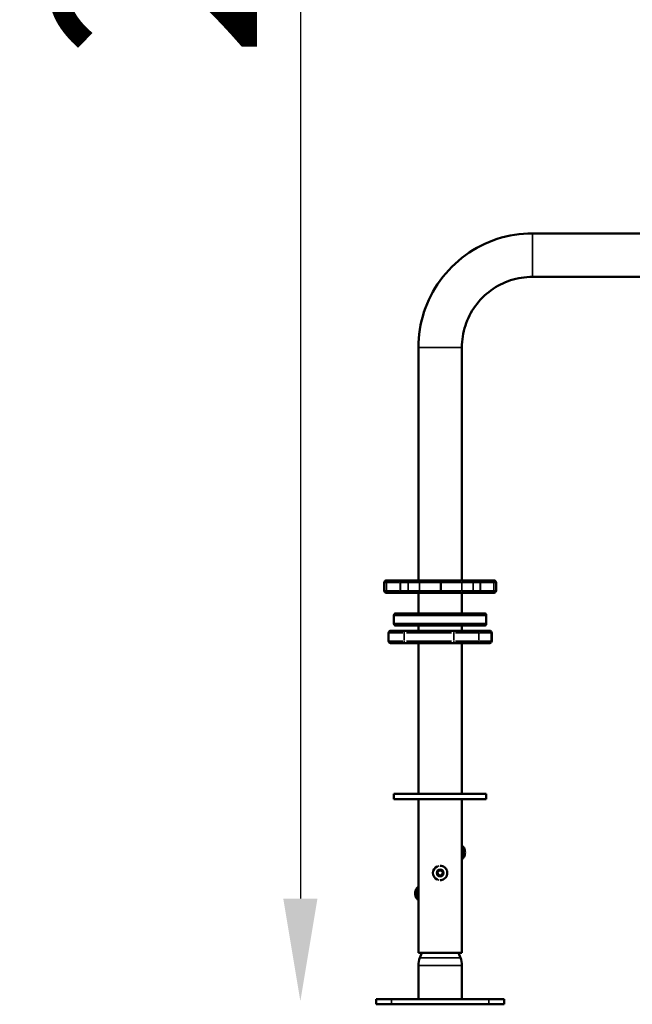
# Model space of a CAD drawing. Units: millimetres. Extents: x -346 to 8820, y 5 to 6678.
# Drawn here: x -346 to 251, y 4056 to 5015 of the extents above; entities that cross this region are included whole.
import ezdxf

# ---------------------------------------------------------------- set-up
doc = ezdxf.new("R2010")
doc.units = ezdxf.units.MM
doc.header["$MEASUREMENT"] = 0
doc.layers.add('Visible (ISO)', color=7, linetype='Continuous', lineweight=50)
doc.layers.add('Visible Narrow (ISO)', color=7, linetype='Continuous', lineweight=35)
doc.styles.get("Standard").update_dxf_attribs({"font": 'square721_bt_roman.ttf'})
doc.dimstyles.get("Standard").update_dxf_attribs({"dimtxt": 200, "dimasz": 100, "dimexe": 0.18, "dimexo": 0.0625, "dimgap": 40, "dimtad": 1, "dimdec": 0, "dimlfac": 0.1, "dimrnd": 5, "dimzin": 0, "dimdsep": 46, "dimtxsty": 'Standard', "dimcen": 0.09, "dimse1": 1, "dimse2": 1, "dimadec": 0, "dimazin": 0, "dimtfac": 1, "dimtdec": 0, "dimtofl": 0, "dimtmove": 0, "dimatfit": 3, "dimfxl": 1, "dimtolj": 1, "dimtzin": 0, "dimarcsym": 0})

# ---------------------------------------------------------------- blocks, each defined once
blk = doc.blocks.new('*D1')
at = {"color": 0, "lineweight": -2, "transparency": 16777216}
blk.add_line((101.24, 6404.58), (2993.22, 6404.58), dxfattribs=at)
at = {"color": 0, "transparency": 16777216}
for points in [[(101.24, 6421.24), (101.24, 6387.91), (1.24, 6404.58)], [(2993.22, 6421.24), (2993.22, 6387.91), (3093.22, 6404.58)]]:
    blk.add_solid(points, dxfattribs=at)
at = {"layer": 'Defpoints', "color": 0, "transparency": 16777216}
for p in [(3093.22, 6404.58), (3093.22, 5219.96), (1.24, 4060.78)]:
    blk.add_point(p, dxfattribs=at)
at = {"color": 0, "transparency": 16777216, "insert": (1547.23, 6547), "char_height": 200, "attachment_point": 5}
blk.add_mtext('\\A1;310', dxfattribs=at)
blk = doc.blocks.new('*D2')
at = {"color": 0, "lineweight": -2, "transparency": 16777216}
blk.add_line((-72.54, 6249.25), (-72.54, 4158.78), dxfattribs=at)
at = {"color": 0, "transparency": 16777216}
for points in [[(-89.2, 6249.25), (-55.87, 6249.25), (-72.54, 6349.25)], [(-89.2, 4158.78), (-55.87, 4158.78), (-72.54, 4058.78)]]:
    blk.add_solid(points, dxfattribs=at)
at = {"layer": 'Defpoints', "color": 0, "transparency": 16777216}
for p in [(2156.63, 6349.25), (-72.54, 4058.78), (1828.98, 4058.78)]:
    blk.add_point(p, dxfattribs=at)
at = {"color": 0, "transparency": 16777216, "insert": (-214.95, 5204.01), "char_height": 200, "attachment_point": 5, "rotation": 90}
blk.add_mtext('\\A1;230', dxfattribs=at)

msp = doc.modelspace()

# ---------------------------------------------------------------- linework, layer by layer
at = {"layer": 'Visible (ISO)'}
for p, q in [((153.74, 4806.98), (316.74, 4806.98)), ((153.74, 4764.58), (310.42, 4764.58)), ((42.54, 4468.73), (42.54, 4695.78)), ((84.94, 4468.73), (84.94, 4695.78)), ((9.2, 4458.73), (9.2, 4466.73)), ((11.2, 4468.73), (13.08, 4468.73)), ((26.36, 4468.73), (13.08, 4468.73)), ((27.03, 4468.73), (26.36, 4468.73)), ((34.48, 4468.73), (27.03, 4468.73)), ((34.48, 4468.73), (43.35, 4468.73)), ((63.61, 4468.73), (43.35, 4468.73)), ((64.93, 4468.73), (63.61, 4468.73)), ((85.27, 4468.73), (64.93, 4468.73)), ((85.27, 4468.73), (94.01, 4468.73)), ((100.99, 4468.73), (94.01, 4468.73)), ((101.63, 4468.73), (100.99, 4468.73)), ((114.52, 4468.73), (101.63, 4468.73)), ((114.52, 4468.73), (116.29, 4468.73)), ((118.29, 4458.73), (118.29, 4466.73)), ((13.08, 4456.73), (11.2, 4456.73)), ((13.08, 4456.73), (26.36, 4456.73)), ((26.36, 4456.73), (27.03, 4456.73)), ((27.03, 4456.73), (34.48, 4456.73)), ((43.35, 4456.73), (34.48, 4456.73)), ((42.54, 4436.73), (42.54, 4456.73)), ((43.35, 4456.73), (63.61, 4456.73)), ((63.61, 4456.73), (64.93, 4456.73)), ((64.93, 4456.73), (85.27, 4456.73)), ((84.94, 4436.73), (84.94, 4456.73)), ((94.01, 4456.73), (85.27, 4456.73)), ((94.01, 4456.73), (100.99, 4456.73)), ((100.99, 4456.73), (101.63, 4456.73)), ((101.63, 4456.73), (114.52, 4456.73)), ((116.29, 4456.73), (114.52, 4456.73)), ((18.74, 4426.73), (18.74, 4434.73)), ((20.74, 4436.73), (106.74, 4436.73)), ((108.74, 4426.73), (108.74, 4434.73)), ((106.74, 4424.73), (20.74, 4424.73)), ((42.54, 4419.73), (42.54, 4424.73)), ((84.94, 4419.73), (84.94, 4424.73)), ((13.44, 4409.73), (13.44, 4417.73)), ((15.44, 4419.73), (29.1, 4419.73)), ((77.61, 4419.73), (29.1, 4419.73)), ((77.61, 4419.73), (99.43, 4419.73)), ((111.51, 4419.73), (99.43, 4419.73)), ((111.51, 4419.73), (112.04, 4419.73)), ((114.04, 4409.73), (114.04, 4417.73)), ((29.1, 4407.73), (15.44, 4407.73)), ((29.1, 4407.73), (77.61, 4407.73)), ((42.54, 4260.78), (42.54, 4407.73)), ((99.43, 4407.73), (77.61, 4407.73)), ((84.94, 4260.78), (84.94, 4407.73)), ((99.43, 4407.73), (111.51, 4407.73)), ((112.04, 4407.73), (111.51, 4407.73)), ((108.74, 4260.78), (18.74, 4260.78)), ((18.74, 4255.78), (18.74, 4260.78)), ((108.74, 4255.78), (108.74, 4260.78)), ((108.74, 4255.78), (18.74, 4255.78)), ((42.54, 4105.78), (42.54, 4255.78)), ((84.94, 4105.78), (84.94, 4255.78)), ((60.86, 4183.78), (62.3, 4186.28)), ((62.3, 4181.28), (60.86, 4183.78)), ((62.3, 4186.28), (65.19, 4186.28)), ((63.74, 4190.78), (63.74, 4190.78)), ((65.19, 4186.28), (66.63, 4183.78)), ((66.63, 4183.78), (65.19, 4181.28)), ((66.63, 4183.78), (66.63, 4183.78)), ((65.19, 4181.28), (62.3, 4181.28)), ((63.74, 4176.78), (63.74, 4176.78)), ((84.94, 4105.78), (42.54, 4105.78)), ((45.79, 4105.78), (43.94, 4101.09)), ((81.69, 4105.78), (83.54, 4101.09)), ((42.54, 4093.74), (42.54, 4060.78)), ((84.94, 4093.74), (84.94, 4060.78)), ((1.24, 4060.78), (16.25, 4060.78)), ((1.24, 4060.78), (1.24, 4060.78)), ((1.24, 4055.78), (1.24, 4060.78)), ((111.25, 4060.78), (16.25, 4060.78)), ((111.25, 4060.78), (126.24, 4060.78)), ((126.24, 4055.78), (126.24, 4060.78)), ((16.25, 4055.78), (1.24, 4055.78)), ((1.24, 4055.78), (1.24, 4055.78)), ((16.25, 4055.78), (111.25, 4055.78)), ((126.24, 4055.78), (111.25, 4055.78))]:
    msp.add_line(p, q, dxfattribs=at)
for centre, radius, start, end in [((11.2, 4466.73), 2, 90, 180), ((116.29, 4466.73), 2, 0, 90), ((11.2, 4458.73), 2, 180, 270), ((116.29, 4458.73), 2, 270, 0), ((20.74, 4434.73), 2, 90, 180), ((106.74, 4434.73), 2, 0, 90), ((20.74, 4426.73), 2, 180, 270), ((106.74, 4426.73), 2, 270, 0), ((15.44, 4417.73), 2, 90, 180), ((112.04, 4417.73), 2, 0, 90), ((15.44, 4409.73), 2, 180, 270), ((112.04, 4409.73), 2, 270, 0), ((63.74, 4183.78), 7, 114.52083, 245.47917), ((62.54, 4093.74), 20, 158.45816, 180), ((64.94, 4093.74), 20, 0, 21.54184)]:
    msp.add_arc(centre, radius, start, end, dxfattribs=at)
for centre, major_axis, ratio, start_param, end_param in [((81.93, 4203.78), (0, 7), 0.500046, 4.178965, 5.245813), ((45.55, 4163.78), (0, -7), 0.499954, 4.178648, 5.24613)]:
    msp.add_ellipse(centre, major_axis=major_axis, ratio=ratio, start_param=start_param, end_param=end_param, dxfattribs=at)
for points, knots in [([(42.54, 4695.78), (42.54, 4707.43), (44.39, 4719.07), (51.58, 4741.22), (56.93, 4751.72), (70.62, 4770.56), (78.96, 4778.9), (97.8, 4792.59), (108.3, 4797.94), (130.45, 4805.14), (142.1, 4806.98), (153.74, 4806.98)], [4.712389, 4.712389, 4.712389, 4.712389, 5.026548, 5.026548, 5.340708, 5.340708, 5.654867, 5.654867, 5.969026, 5.969026, 6.283185, 6.283185, 6.283185, 6.283185]), ([(84.94, 4695.78), (84.94, 4702.99), (86.08, 4710.19), (90.54, 4723.89), (93.85, 4730.39), (102.32, 4742.05), (107.47, 4747.21), (119.13, 4755.68), (125.63, 4758.99), (139.33, 4763.44), (146.54, 4764.58), (153.74, 4764.58)], [4.712389, 4.712389, 4.712389, 4.712389, 5.026548, 5.026548, 5.340708, 5.340708, 5.654867, 5.654867, 5.969026, 5.969026, 6.283185, 6.283185, 6.283185, 6.283185]), ([(84.94, 4197.33), (85.13, 4197.44), (85.31, 4197.55), (85.92, 4198), (86.26, 4198.37), (86.95, 4199.29), (87.22, 4199.85), (87.71, 4201.15), (87.87, 4201.89), (88.03, 4203.38), (88.03, 4204.13), (87.88, 4205.59), (87.73, 4206.32), (87.22, 4207.75), (86.86, 4208.47), (85.93, 4209.54), (85.5, 4209.93), (84.94, 4210.23)], [2.451121, 2.451121, 2.451121, 2.451121, 2.538161, 2.538161, 2.773748, 2.773748, 3.110904, 3.110904, 3.539406, 3.539406, 3.955764, 3.955764, 4.371763, 4.371763, 4.801322, 4.801322, 5.054024, 5.054024, 5.054024, 5.054024]), ([(63.74, 4190.78), (64.49, 4190.78), (65.24, 4190.66), (66.65, 4190.19), (67.32, 4189.84), (68.52, 4188.95), (69.05, 4188.41), (69.91, 4187.18), (70.23, 4186.5), (70.66, 4185.07), (70.76, 4184.32), (70.72, 4182.83), (70.58, 4182.09), (70.07, 4180.68), (69.7, 4180.02), (68.77, 4178.85), (68.21, 4178.34), (66.96, 4177.52), (66.27, 4177.21), (64.96, 4176.86), (64.35, 4176.78), (63.74, 4176.78)], [4.18879, 4.18879, 4.18879, 4.18879, 4.50879, 4.50879, 4.82879, 4.82879, 5.14879, 5.14879, 5.46879, 5.46879, 5.78879, 5.78879, 6.10879, 6.10879, 6.42879, 6.42879, 6.74879, 6.74879, 7.06879, 7.06879, 7.330383, 7.330383, 7.330383, 7.330383]), ([(42.54, 4170.23), (42.35, 4170.13), (42.17, 4170.01), (41.56, 4169.56), (41.22, 4169.19), (40.54, 4168.27), (40.26, 4167.71), (39.77, 4166.41), (39.61, 4165.67), (39.45, 4164.18), (39.45, 4163.44), (39.6, 4161.97), (39.75, 4161.24), (40.26, 4159.81), (40.62, 4159.1), (41.55, 4158.02), (41.99, 4157.64), (42.54, 4157.33)], [5.505133, 5.505133, 5.505133, 5.505133, 5.592306, 5.592306, 5.827856, 5.827856, 6.16499, 6.16499, 6.593522, 6.593522, 7.00989, 7.00989, 7.425891, 7.425891, 7.855487, 7.855487, 8.108436, 8.108436, 8.108436, 8.108436])]:
    msp.add_open_spline(points, degree=3, knots=knots, dxfattribs=at)
for points in [[(66.63, 4183.78), (65.91, 4185.03), (65.19, 4186.28)], [(65.19, 4181.28), (65.91, 4182.53), (66.63, 4183.78)]]:
    msp.add_rational_spline(points, [1, 1.15470053838, 1], degree=2, dxfattribs=at)
at = {"layer": 'Visible Narrow (ISO)'}
for p, q in [((84.68, 4695.78), (42.8, 4695.78)), ((11.33, 4466.73), (9.2, 4466.73)), ((11.56, 4459.13), (11.56, 4466.33)), ((12.22, 4466.73), (24.17, 4466.73)), ((24.83, 4466.33), (24.83, 4459.13)), ((24.85, 4466.73), (25.16, 4466.73)), ((25.17, 4459.13), (25.17, 4466.33)), ((25.54, 4466.73), (32.25, 4466.73)), ((32.62, 4459.13), (32.62, 4466.33)), ((43.03, 4466.73), (32.89, 4466.73)), ((43.71, 4459.13), (43.71, 4466.33)), ((44.72, 4466.73), (62.95, 4466.73)), ((63.96, 4466.33), (63.96, 4459.13)), ((64, 4466.73), (64.59, 4466.73)), ((64.62, 4459.13), (64.62, 4466.33)), ((65.64, 4466.73), (83.94, 4466.73)), ((84.96, 4459.13), (84.96, 4466.33)), ((95.64, 4466.73), (85.64, 4466.73)), ((95.89, 4459.13), (95.89, 4466.33)), ((96.24, 4466.73), (102.52, 4466.73)), ((102.87, 4466.33), (102.87, 4459.13)), ((102.88, 4466.73), (103.17, 4466.73)), ((103.19, 4459.13), (103.19, 4466.33)), ((103.84, 4466.73), (115.44, 4466.73)), ((116.08, 4459.13), (116.08, 4466.33)), ((118.28, 4466.73), (116.29, 4466.73)), ((9.2, 4458.73), (11.33, 4458.73)), ((24.17, 4458.73), (12.22, 4458.73)), ((25.16, 4458.73), (24.85, 4458.73)), ((32.25, 4458.73), (25.54, 4458.73)), ((32.89, 4458.73), (43.03, 4458.73)), ((62.95, 4458.73), (44.72, 4458.73)), ((64.59, 4458.73), (64, 4458.73)), ((83.94, 4458.73), (65.64, 4458.73)), ((85.64, 4458.73), (95.64, 4458.73)), ((102.52, 4458.73), (96.24, 4458.73)), ((103.17, 4458.73), (102.88, 4458.73)), ((115.44, 4458.73), (103.84, 4458.73)), ((116.29, 4458.73), (118.28, 4458.73)), ((108.19, 4434.73), (19.3, 4434.73)), ((19.3, 4426.73), (108.19, 4426.73)), ((27.34, 4417.73), (13.49, 4417.73)), ((28.61, 4410.13), (28.61, 4417.33)), ((31.04, 4417.73), (74.71, 4417.73)), ((77.13, 4410.13), (77.13, 4417.33)), ((100.93, 4417.73), (78.67, 4417.73)), ((101.37, 4410.13), (101.37, 4417.33)), ((101.97, 4417.73), (112.84, 4417.73)), ((113.45, 4410.13), (113.45, 4417.33)), ((114.04, 4417.73), (113.51, 4417.73)), ((13.49, 4409.73), (27.34, 4409.73)), ((74.71, 4409.73), (31.04, 4409.73)), ((78.67, 4409.73), (100.93, 4409.73)), ((112.84, 4409.73), (101.97, 4409.73)), ((113.51, 4409.73), (114.04, 4409.73)), ((44.18, 4101.09), (83.3, 4101.09)), ((42.8, 4093.74), (84.68, 4093.74)), ((1.24, 4056.03), (1.24, 4060.53)), ((1.24, 4056.03), (1.24, 4060.53)), ((16.25, 4056.03), (16.25, 4060.53)), ((111.25, 4056.03), (111.25, 4060.53))]:
    msp.add_line(p, q, dxfattribs=at)
msp.add_circle((63.74, 4183.78), 3.65, dxfattribs=at)
msp.add_arc((63.74, 4183.78), 7, 99, 261, dxfattribs=at)
for centre, major_axis, ratio, start_param, end_param in [((153.74, 4785.78), (0, 21.2), 0.000053, 3.298674, 6.126108), ((13.08, 4466.73), (0, 2), 0.764029, 0.07854, 1.492257), ((26.36, 4466.73), (0, 2), 0.764029, 0.07854, 1.492257), ((27.03, 4466.73), (0, 2), 0.932193, 0.07854, 1.492257), ((34.48, 4466.73), (0, 2), 0.932193, 0.07854, 1.492257), ((43.35, 4466.73), (0, 2), 0.176729, 4.790929, 6.204645), ((63.61, 4466.73), (0, 2), 0.176729, 4.790929, 6.204645), ((64.93, 4466.73), (0, 2), 0.152629, 0.07854, 1.492257), ((85.27, 4466.73), (0, 2), 0.152629, 0.07854, 1.492257), ((94.01, 4466.73), (0, 2), 0.940758, 4.790929, 6.204645), ((100.99, 4466.73), (0, 2), 0.940758, 4.790929, 6.204645), ((101.63, 4466.73), (0, 2), 0.779564, 4.790929, 6.204645), ((114.52, 4466.73), (0, 2), 0.779564, 4.790929, 6.204645), ((13.08, 4458.73), (0, -2), 0.764029, 4.790929, 6.204645), ((26.36, 4458.73), (0, -2), 0.764029, 4.790929, 6.204645), ((27.03, 4458.73), (0, -2), 0.932193, 4.790929, 6.204645), ((34.48, 4458.73), (0, -2), 0.932193, 4.790929, 6.204645), ((43.35, 4458.73), (0, -2), 0.176729, 0.07854, 1.492257), ((63.61, 4458.73), (0, -2), 0.176729, 0.07854, 1.492257), ((64.93, 4458.73), (0, -2), 0.152629, 4.790929, 6.204645), ((85.27, 4458.73), (0, -2), 0.152629, 4.790929, 6.204645), ((94.01, 4458.73), (0, -2), 0.940758, 0.07854, 1.492257), ((100.99, 4458.73), (0, -2), 0.940758, 0.07854, 1.492257), ((101.63, 4458.73), (0, -2), 0.779564, 0.07854, 1.492257), ((114.52, 4458.73), (0, -2), 0.779564, 0.07854, 1.492257), ((29.1, 4417.73), (0, 2), 0.241557, 0.07854, 1.492257), ((77.61, 4417.73), (0, 2), 0.241557, 0.07854, 1.492257), ((99.43, 4417.73), (0, 2), 0.970387, 4.790929, 6.204645), ((111.51, 4417.73), (0, 2), 0.970387, 4.790929, 6.204645), ((29.1, 4409.73), (0, -2), 0.241557, 4.790929, 6.204645), ((77.61, 4409.73), (0, -2), 0.241557, 4.790929, 6.204645), ((99.43, 4409.73), (0, -2), 0.970387, 0.07854, 1.492257), ((111.51, 4409.73), (0, -2), 0.970387, 0.07854, 1.492257), ((82.84, 4203.78), (0, -7), 0.500046, 0.737689, 2.403904), ((44.65, 4163.78), (0, 7), 0.499954, 0.737435, 2.404158)]:
    msp.add_ellipse(centre, major_axis=major_axis, ratio=ratio, start_param=start_param, end_param=end_param, dxfattribs=at)

# ---------------------------------------------------------------- dimensions: what is measured, and where the dimension line sits
dim = msp.add_linear_dim(base=(3093.22, 6404.58), p1=(1.24, 4060.78), p2=(3093.22, 5219.96), dimstyle='Standard')
dim.commit()
dim.dimension.update_dxf_attribs({"geometry": '*D1', "text_midpoint": (1547.23, 6547)})
dim = msp.add_linear_dim(base=(-72.54, 4058.78), p1=(2156.63, 6349.25), p2=(1828.98, 4058.78), angle=90, dimstyle='Standard')
dim.commit()
dim.dimension.update_dxf_attribs({"geometry": '*D2', "text_midpoint": (-214.95, 5204.01)})

doc.saveas('drawing.dxf')
